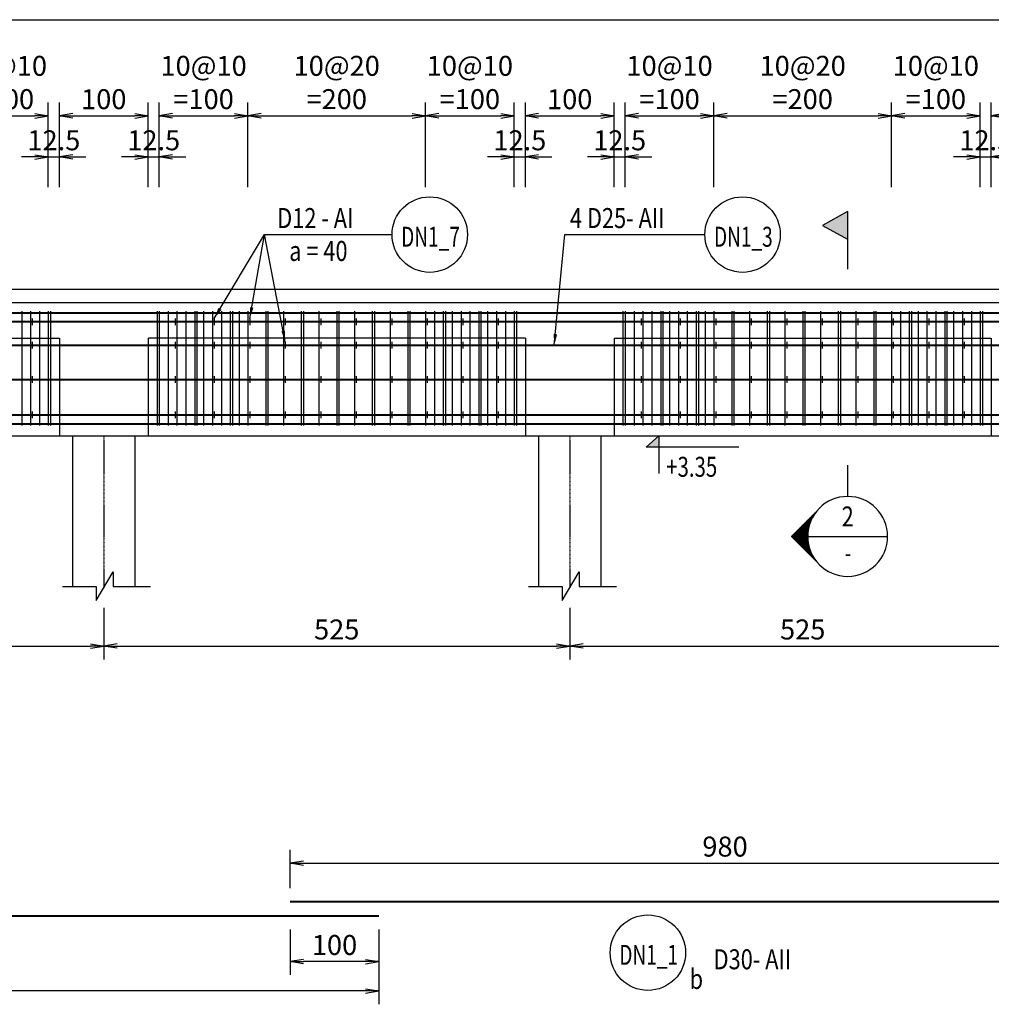
# Model space of a CAD drawing. Extents: x 508556 to 652408, y 287480 to 372318.
# Drawn here: x 544054 to 555001, y 360894 to 371982 of the extents above; entities that cross this region are included whole.
import ezdxf
from ezdxf.enums import TextEntityAlignment as Align

# ---------------------------------------------------------------- set-up
doc = ezdxf.new("R2010")
doc.units = 0
doc.header["$LTSCALE"] = 2
doc.header["$MEASUREMENT"] = 0
doc.header["$PDMODE"] = 3
doc.header["$PDSIZE"] = 10
doc.linetypes.add('CENTER', pattern=[2, 1.25, -0.25, 0.25, -0.25])
doc.linetypes.add('HIDDEN', pattern=[0.375, 0.25, -0.125])
doc.layers.get('0').update_dxf_attribs({"linetype": 'CONTINUOUS'})
doc.layers.get('DEFPOINTS').update_dxf_attribs({"linetype": 'CONTINUOUS'})
for name, color, linetype in [('Baothep', 1, 'CONTINUOUS'), ('Big_Text_Note', 3, 'CONTINUOUS'), ('kthuoc1', 8, 'CONTINUOUS'), ('Pile', 7, 'CONTINUOUS'), ('TEXT', 3, 'CONTINUOUS'), ('TEXT-ENG', 4, 'CONTINUOUS'), ('Thepdai', 6, 'CONTINUOUS'), ('Truc', 1, 'CENTER')]:
    doc.layers.add(name, color=color, linetype=linetype)
doc.layers.add('thep', color=2, linetype='CONTINUOUS', lineweight=40)
doc.styles.add('ROMANS', font='romans.shx', dxfattribs={"width": 0.8, "bigfont": 'bogounicode.shx'})
doc.styles.add('TXT5', font='vn_vni.shx', dxfattribs={"width": 0.8})
doc.styles.add('VNROMANS', font='vn_vni.shx', dxfattribs={"width": 0.8})
doc.dimstyles.new('Dim', dxfattribs={"dimscale": 0, "dimtxt": 1.7, "dimasz": 1, "dimexe": 1, "dimexo": 0, "dimgap": 0.7, "dimtad": 1, "dimzin": 12, "dimdsep": 46, "dimtxsty": 'ROMANS', "dimcen": 0.15, "dimdle": 0.1, "dimclrd": 256, "dimclre": 256, "dimclrt": 4, "dimaunit": 1, "dimazin": 3, "dimtfac": 1, "dimtix": 1, "dimtmove": 1, "dimatfit": 3, "dimfxl": 1, "dimtolj": 1, "dimtzin": 0, "dimlwd": -1, "dimarcsym": 0})

# ---------------------------------------------------------------- blocks, each defined once
blk = doc.blocks.new('_Open')
at = {"color": 0, "linetype": 'ByBlock', "lineweight": -2}
for p, q in [((-1, 0.167), (0, 0)), ((-1, -0.167), (0, 0)), ((0, 0), (-1, 0))]:
    blk.add_line(p, q, dxfattribs=at)
blk = doc.blocks.new('*D95')
at = {"layer": 'DEFPOINTS', "color": 0}
for p in [(238114, 237407), (198114, 235522), (238114, 235522)]:
    blk.add_point(p, dxfattribs=at)
at = {"layer": 'kthuoc1', "lineweight": -2}
for p, q in [((198114, 235522), (198114, 237557)), ((238114, 235522), (238114, 237557))]:
    blk.add_line(p, q, dxfattribs=at)
at = {"layer": 'kthuoc1'}
blk.add_line((198264, 237407), (237964, 237407), dxfattribs=at)
at = {"layer": 'kthuoc1', "xscale": 150, "yscale": 150, "zscale": 150, "rotation": 180}
blk.add_blockref('_Open', (198114, 237407), dxfattribs=at)
at = {"layer": 'kthuoc1', "xscale": 150, "yscale": 150, "zscale": 150}
blk.add_blockref('_Open', (238114, 237407), dxfattribs=at)
at = {"layer": 'kthuoc1', "color": 7, "insert": (218364, 237595), "char_height": 225, "attachment_point": 5, "style": 'ROMANS'}
blk.add_mtext('\\A1;4000', dxfattribs=at)
blk = doc.blocks.new('*D116')
at = {"layer": 'DEFPOINTS', "color": 0}
for p in [(218214, 227312), (229214, 227312), (218214, 226469)]:
    blk.add_point(p, dxfattribs=at)
at = {"layer": 'kthuoc1', "lineweight": -2}
for p, q in [((218214, 227162), (218214, 226319)), ((229214, 227162), (229214, 226319))]:
    blk.add_line(p, q, dxfattribs=at)
at = {"layer": 'kthuoc1'}
blk.add_line((229064, 226469), (218364, 226469), dxfattribs=at)
at = {"layer": 'kthuoc1', "xscale": 150, "yscale": 150, "zscale": 150, "rotation": 180}
blk.add_blockref('_Open', (218214, 226469), dxfattribs=at)
at = {"layer": 'kthuoc1', "xscale": 150, "yscale": 150, "zscale": 150}
blk.add_blockref('_Open', (229214, 226469), dxfattribs=at)
at = {"layer": 'kthuoc1', "color": 7, "insert": (223714, 226656), "char_height": 225, "attachment_point": 5, "style": 'ROMANS'}
blk.add_mtext('\\A1;1100', dxfattribs=at)
blk = doc.blocks.new('*D118')
at = {"layer": 'DEFPOINTS', "color": 0}
for p in [(228214, 227312), (229214, 227312), (228214, 226800)]:
    blk.add_point(p, dxfattribs=at)
at = {"layer": 'kthuoc1', "lineweight": -2}
for p, q in [((228214, 227162), (228214, 226650)), ((229214, 227162), (229214, 226650))]:
    blk.add_line(p, q, dxfattribs=at)
at = {"layer": 'kthuoc1'}
blk.add_line((229064, 226800), (228364, 226800), dxfattribs=at)
at = {"layer": 'kthuoc1', "xscale": 150, "yscale": 150, "zscale": 150, "rotation": 180}
blk.add_blockref('_Open', (228214, 226800), dxfattribs=at)
at = {"layer": 'kthuoc1', "xscale": 150, "yscale": 150, "zscale": 150}
blk.add_blockref('_Open', (229214, 226800), dxfattribs=at)
at = {"layer": 'kthuoc1', "color": 7, "insert": (228714, 226987), "char_height": 225, "attachment_point": 5, "style": 'ROMANS'}
blk.add_mtext('\\A1;100', dxfattribs=at)
blk = doc.blocks.new('*D119')
at = {"layer": 'DEFPOINTS', "color": 0}
for p in [(238014, 227907), (228214, 227477), (238014, 227477)]:
    blk.add_point(p, dxfattribs=at)
at = {"layer": 'kthuoc1', "lineweight": -2}
for p, q in [((228214, 227627), (228214, 228057)), ((238014, 227627), (238014, 228057))]:
    blk.add_line(p, q, dxfattribs=at)
at = {"layer": 'kthuoc1'}
blk.add_line((228364, 227907), (237864, 227907), dxfattribs=at)
at = {"layer": 'kthuoc1', "xscale": 150, "yscale": 150, "zscale": 150, "rotation": 180}
blk.add_blockref('_Open', (228214, 227907), dxfattribs=at)
at = {"layer": 'kthuoc1', "xscale": 150, "yscale": 150, "zscale": 150}
blk.add_blockref('_Open', (238014, 227907), dxfattribs=at)
at = {"layer": 'kthuoc1', "color": 7, "insert": (233114, 228095), "char_height": 225, "attachment_point": 5, "style": 'ROMANS'}
blk.add_mtext('\\A1;980', dxfattribs=at)
blk = doc.blocks.new('*D146')
at = {"layer": 'DEFPOINTS', "color": 0}
for p in [(220864, 231010), (226114, 231010), (226114, 230353)]:
    blk.add_point(p, dxfattribs=at)
at = {"layer": 'kthuoc1', "lineweight": -2}
for p, q in [((220864, 230785), (220864, 230203)), ((226114, 230785), (226114, 230203))]:
    blk.add_line(p, q, dxfattribs=at)
at = {"layer": 'kthuoc1'}
blk.add_line((221014, 230353), (225964, 230353), dxfattribs=at)
at = {"layer": 'kthuoc1', "xscale": 150, "yscale": 150, "zscale": 150, "rotation": 180}
blk.add_blockref('_Open', (220864, 230353), dxfattribs=at)
at = {"layer": 'kthuoc1', "xscale": 150, "yscale": 150, "zscale": 150}
blk.add_blockref('_Open', (226114, 230353), dxfattribs=at)
at = {"layer": 'kthuoc1', "color": 7, "insert": (223489, 230540), "char_height": 225, "attachment_point": 5, "style": 'ROMANS'}
blk.add_mtext('\\A1;525', dxfattribs=at)
blk = doc.blocks.new('*D147')
at = {"layer": 'DEFPOINTS', "color": 0}
for p in [(226114, 231010), (231364, 231010), (231364, 230353)]:
    blk.add_point(p, dxfattribs=at)
at = {"layer": 'kthuoc1', "lineweight": -2}
for p, q in [((226114, 230785), (226114, 230203)), ((231364, 230785), (231364, 230203))]:
    blk.add_line(p, q, dxfattribs=at)
at = {"layer": 'kthuoc1'}
blk.add_line((226264, 230353), (231214, 230353), dxfattribs=at)
at = {"layer": 'kthuoc1', "xscale": 150, "yscale": 150, "zscale": 150, "rotation": 180}
blk.add_blockref('_Open', (226114, 230353), dxfattribs=at)
at = {"layer": 'kthuoc1', "xscale": 150, "yscale": 150, "zscale": 150}
blk.add_blockref('_Open', (231364, 230353), dxfattribs=at)
at = {"layer": 'kthuoc1', "color": 7, "insert": (228739, 230540), "char_height": 225, "attachment_point": 5, "style": 'ROMANS'}
blk.add_mtext('\\A1;525', dxfattribs=at)
blk = doc.blocks.new('*D148')
at = {"layer": 'DEFPOINTS', "color": 0}
for p in [(231364, 231010), (236614, 231010), (236614, 230353)]:
    blk.add_point(p, dxfattribs=at)
at = {"layer": 'kthuoc1', "lineweight": -2}
for p, q in [((231364, 230785), (231364, 230203)), ((236614, 230785), (236614, 230203))]:
    blk.add_line(p, q, dxfattribs=at)
at = {"layer": 'kthuoc1'}
blk.add_line((231514, 230353), (236464, 230353), dxfattribs=at)
at = {"layer": 'kthuoc1', "xscale": 150, "yscale": 150, "zscale": 150, "rotation": 180}
blk.add_blockref('_Open', (231364, 230353), dxfattribs=at)
at = {"layer": 'kthuoc1', "xscale": 150, "yscale": 150, "zscale": 150}
blk.add_blockref('_Open', (236614, 230353), dxfattribs=at)
at = {"layer": 'kthuoc1', "color": 7, "insert": (233989, 230540), "char_height": 225, "attachment_point": 5, "style": 'ROMANS'}
blk.add_mtext('\\A1;525', dxfattribs=at)
blk = doc.blocks.new('*D175')
at = {"layer": 'DEFPOINTS', "color": 0}
for p in [(225489, 236325), (224489, 235522), (225489, 235522)]:
    blk.add_point(p, dxfattribs=at)
at = {"layer": 'kthuoc1', "lineweight": -2}
for p, q in [((224489, 235522), (224489, 236475)), ((225489, 235522), (225489, 236475))]:
    blk.add_line(p, q, dxfattribs=at)
at = {"layer": 'kthuoc1'}
blk.add_line((224639, 236325), (225339, 236325), dxfattribs=at)
at = {"layer": 'kthuoc1', "xscale": 150, "yscale": 150, "zscale": 150, "rotation": 180}
blk.add_blockref('_Open', (224489, 236325), dxfattribs=at)
at = {"layer": 'kthuoc1', "xscale": 150, "yscale": 150, "zscale": 150}
blk.add_blockref('_Open', (225489, 236325), dxfattribs=at)
at = {"layer": 'kthuoc1', "color": 7, "insert": (224989, 236700), "char_height": 225, "attachment_point": 5, "style": 'ROMANS'}
blk.add_mtext('\\A1;10@10\\P=100', dxfattribs=at)
blk = doc.blocks.new('*D176')
at = {"layer": 'DEFPOINTS', "color": 0}
for p in [(225614, 235861), (225489, 235522), (225614, 235522)]:
    blk.add_point(p, dxfattribs=at)
at = {"layer": 'kthuoc1', "lineweight": -2}
for p, q in [((225489, 235522), (225489, 236011)), ((225614, 235522), (225614, 236011))]:
    blk.add_line(p, q, dxfattribs=at)
at = {"layer": 'kthuoc1'}
for p, q in [((225339, 235861), (225189, 235861)), ((225489, 235861), (225614, 235861)), ((225764, 235861), (225914, 235861))]:
    blk.add_line(p, q, dxfattribs=at)
at = {"layer": 'kthuoc1', "xscale": 150, "yscale": 150, "zscale": 150}
blk.add_blockref('_Open', (225489, 235861), dxfattribs=at)
at = {"layer": 'kthuoc1', "xscale": 150, "yscale": 150, "zscale": 150, "rotation": 180}
blk.add_blockref('_Open', (225614, 235861), dxfattribs=at)
at = {"layer": 'kthuoc1', "color": 7, "insert": (225552, 236049), "char_height": 225, "attachment_point": 5, "style": 'ROMANS'}
blk.add_mtext('\\A1;12.5', dxfattribs=at)
blk = doc.blocks.new('*D177')
at = {"layer": 'DEFPOINTS', "color": 0}
for p in [(226739, 235861), (226614, 235522), (226739, 235522)]:
    blk.add_point(p, dxfattribs=at)
at = {"layer": 'kthuoc1', "lineweight": -2}
for p, q in [((226614, 235522), (226614, 236011)), ((226739, 235522), (226739, 236011))]:
    blk.add_line(p, q, dxfattribs=at)
at = {"layer": 'kthuoc1'}
for p, q in [((226464, 235861), (226314, 235861)), ((226614, 235861), (226739, 235861)), ((226889, 235861), (227039, 235861))]:
    blk.add_line(p, q, dxfattribs=at)
at = {"layer": 'kthuoc1', "xscale": 150, "yscale": 150, "zscale": 150}
blk.add_blockref('_Open', (226614, 235861), dxfattribs=at)
at = {"layer": 'kthuoc1', "xscale": 150, "yscale": 150, "zscale": 150, "rotation": 180}
blk.add_blockref('_Open', (226739, 235861), dxfattribs=at)
at = {"layer": 'kthuoc1', "color": 7, "insert": (226677, 236049), "char_height": 225, "attachment_point": 5, "style": 'ROMANS'}
blk.add_mtext('\\A1;12.5', dxfattribs=at)
blk = doc.blocks.new('*D178')
at = {"layer": 'DEFPOINTS', "color": 0}
for p in [(227739, 236325), (226739, 235522), (227739, 235522)]:
    blk.add_point(p, dxfattribs=at)
at = {"layer": 'kthuoc1', "lineweight": -2}
for p, q in [((226739, 235522), (226739, 236475)), ((227739, 235522), (227739, 236475))]:
    blk.add_line(p, q, dxfattribs=at)
at = {"layer": 'kthuoc1'}
blk.add_line((226889, 236325), (227589, 236325), dxfattribs=at)
at = {"layer": 'kthuoc1', "xscale": 150, "yscale": 150, "zscale": 150, "rotation": 180}
blk.add_blockref('_Open', (226739, 236325), dxfattribs=at)
at = {"layer": 'kthuoc1', "xscale": 150, "yscale": 150, "zscale": 150}
blk.add_blockref('_Open', (227739, 236325), dxfattribs=at)
at = {"layer": 'kthuoc1', "color": 7, "insert": (227239, 236700), "char_height": 225, "attachment_point": 5, "style": 'ROMANS'}
blk.add_mtext('\\A1;10@10\\P=100', dxfattribs=at)
blk = doc.blocks.new('*D179')
at = {"layer": 'DEFPOINTS', "color": 0}
for p in [(229739, 236325), (227739, 235522), (229739, 235522)]:
    blk.add_point(p, dxfattribs=at)
at = {"layer": 'kthuoc1', "lineweight": -2}
for p, q in [((227739, 235522), (227739, 236475)), ((229739, 235522), (229739, 236475))]:
    blk.add_line(p, q, dxfattribs=at)
at = {"layer": 'kthuoc1'}
blk.add_line((227889, 236325), (229589, 236325), dxfattribs=at)
at = {"layer": 'kthuoc1', "xscale": 150, "yscale": 150, "zscale": 150, "rotation": 180}
blk.add_blockref('_Open', (227739, 236325), dxfattribs=at)
at = {"layer": 'kthuoc1', "xscale": 150, "yscale": 150, "zscale": 150}
blk.add_blockref('_Open', (229739, 236325), dxfattribs=at)
at = {"layer": 'kthuoc1', "color": 7, "insert": (228739, 236700), "char_height": 225, "attachment_point": 5, "style": 'ROMANS'}
blk.add_mtext('\\A1;10@20\\P=200', dxfattribs=at)
blk = doc.blocks.new('*D180')
at = {"layer": 'DEFPOINTS', "color": 0}
for p in [(230739, 236325), (229739, 235522), (230739, 235522)]:
    blk.add_point(p, dxfattribs=at)
at = {"layer": 'kthuoc1', "lineweight": -2}
for p, q in [((229739, 235522), (229739, 236475)), ((230739, 235522), (230739, 236475))]:
    blk.add_line(p, q, dxfattribs=at)
at = {"layer": 'kthuoc1'}
blk.add_line((229889, 236325), (230589, 236325), dxfattribs=at)
at = {"layer": 'kthuoc1', "xscale": 150, "yscale": 150, "zscale": 150, "rotation": 180}
blk.add_blockref('_Open', (229739, 236325), dxfattribs=at)
at = {"layer": 'kthuoc1', "xscale": 150, "yscale": 150, "zscale": 150}
blk.add_blockref('_Open', (230739, 236325), dxfattribs=at)
at = {"layer": 'kthuoc1', "color": 7, "insert": (230239, 236700), "char_height": 225, "attachment_point": 5, "style": 'ROMANS'}
blk.add_mtext('\\A1;10@10\\P=100', dxfattribs=at)
blk = doc.blocks.new('*D181')
at = {"layer": 'DEFPOINTS', "color": 0}
for p in [(230864, 235861), (230739, 235522), (230864, 235522)]:
    blk.add_point(p, dxfattribs=at)
at = {"layer": 'kthuoc1', "lineweight": -2}
for p, q in [((230739, 235522), (230739, 236011)), ((230864, 235522), (230864, 236011))]:
    blk.add_line(p, q, dxfattribs=at)
at = {"layer": 'kthuoc1'}
for p, q in [((230589, 235861), (230439, 235861)), ((230739, 235861), (230864, 235861)), ((231014, 235861), (231164, 235861))]:
    blk.add_line(p, q, dxfattribs=at)
at = {"layer": 'kthuoc1', "xscale": 150, "yscale": 150, "zscale": 150}
blk.add_blockref('_Open', (230739, 235861), dxfattribs=at)
at = {"layer": 'kthuoc1', "xscale": 150, "yscale": 150, "zscale": 150, "rotation": 180}
blk.add_blockref('_Open', (230864, 235861), dxfattribs=at)
at = {"layer": 'kthuoc1', "color": 7, "insert": (230802, 236049), "char_height": 225, "attachment_point": 5, "style": 'ROMANS'}
blk.add_mtext('\\A1;12.5', dxfattribs=at)
blk = doc.blocks.new('*D182')
at = {"layer": 'DEFPOINTS', "color": 0}
for p in [(226614, 236325), (225614, 235522), (226614, 235522)]:
    blk.add_point(p, dxfattribs=at)
at = {"layer": 'kthuoc1', "lineweight": -2}
for p, q in [((225614, 235522), (225614, 236475)), ((226614, 235522), (226614, 236475))]:
    blk.add_line(p, q, dxfattribs=at)
at = {"layer": 'kthuoc1'}
blk.add_line((225764, 236325), (226464, 236325), dxfattribs=at)
at = {"layer": 'kthuoc1', "xscale": 150, "yscale": 150, "zscale": 150, "rotation": 180}
blk.add_blockref('_Open', (225614, 236325), dxfattribs=at)
at = {"layer": 'kthuoc1', "xscale": 150, "yscale": 150, "zscale": 150}
blk.add_blockref('_Open', (226614, 236325), dxfattribs=at)
at = {"layer": 'kthuoc1', "color": 7, "insert": (226114, 236512), "char_height": 225, "attachment_point": 5, "style": 'ROMANS'}
blk.add_mtext('\\A1;100', dxfattribs=at)
blk = doc.blocks.new('*D183')
at = {"layer": 'DEFPOINTS', "color": 0}
for p in [(231989, 235861), (231864, 235522), (231989, 235522)]:
    blk.add_point(p, dxfattribs=at)
at = {"layer": 'kthuoc1', "lineweight": -2}
for p, q in [((231864, 235522), (231864, 236011)), ((231989, 235522), (231989, 236011))]:
    blk.add_line(p, q, dxfattribs=at)
at = {"layer": 'kthuoc1'}
for p, q in [((231714, 235861), (231564, 235861)), ((231864, 235861), (231989, 235861)), ((232139, 235861), (232289, 235861))]:
    blk.add_line(p, q, dxfattribs=at)
at = {"layer": 'kthuoc1', "xscale": 150, "yscale": 150, "zscale": 150}
blk.add_blockref('_Open', (231864, 235861), dxfattribs=at)
at = {"layer": 'kthuoc1', "xscale": 150, "yscale": 150, "zscale": 150, "rotation": 180}
blk.add_blockref('_Open', (231989, 235861), dxfattribs=at)
at = {"layer": 'kthuoc1', "color": 7, "insert": (231927, 236049), "char_height": 225, "attachment_point": 5, "style": 'ROMANS'}
blk.add_mtext('\\A1;12.5', dxfattribs=at)
blk = doc.blocks.new('*D184')
at = {"layer": 'DEFPOINTS', "color": 0}
for p in [(236114, 235861), (235989, 235522), (236114, 235522)]:
    blk.add_point(p, dxfattribs=at)
at = {"layer": 'kthuoc1', "lineweight": -2}
for p, q in [((235989, 235522), (235989, 236011)), ((236114, 235522), (236114, 236011))]:
    blk.add_line(p, q, dxfattribs=at)
at = {"layer": 'kthuoc1'}
for p, q in [((235839, 235861), (235689, 235861)), ((235989, 235861), (236114, 235861)), ((236264, 235861), (236414, 235861))]:
    blk.add_line(p, q, dxfattribs=at)
at = {"layer": 'kthuoc1', "xscale": 150, "yscale": 150, "zscale": 150}
blk.add_blockref('_Open', (235989, 235861), dxfattribs=at)
at = {"layer": 'kthuoc1', "xscale": 150, "yscale": 150, "zscale": 150, "rotation": 180}
blk.add_blockref('_Open', (236114, 235861), dxfattribs=at)
at = {"layer": 'kthuoc1', "color": 7, "insert": (236052, 236049), "char_height": 225, "attachment_point": 5, "style": 'ROMANS'}
blk.add_mtext('\\A1;12.5', dxfattribs=at)
blk = doc.blocks.new('*D185')
at = {"layer": 'DEFPOINTS', "color": 0}
for p in [(231864, 236325), (230864, 235522), (231864, 235522)]:
    blk.add_point(p, dxfattribs=at)
at = {"layer": 'kthuoc1', "lineweight": -2}
for p, q in [((230864, 235522), (230864, 236475)), ((231864, 235522), (231864, 236475))]:
    blk.add_line(p, q, dxfattribs=at)
at = {"layer": 'kthuoc1'}
blk.add_line((231014, 236325), (231714, 236325), dxfattribs=at)
at = {"layer": 'kthuoc1', "xscale": 150, "yscale": 150, "zscale": 150, "rotation": 180}
blk.add_blockref('_Open', (230864, 236325), dxfattribs=at)
at = {"layer": 'kthuoc1', "xscale": 150, "yscale": 150, "zscale": 150}
blk.add_blockref('_Open', (231864, 236325), dxfattribs=at)
at = {"layer": 'kthuoc1', "color": 7, "insert": (231364, 236512), "char_height": 225, "attachment_point": 5, "style": 'ROMANS'}
blk.add_mtext('\\A1;100', dxfattribs=at)
blk = doc.blocks.new('*D188')
at = {"layer": 'DEFPOINTS', "color": 0}
for p in [(237114, 236325), (236114, 235522), (237114, 235522)]:
    blk.add_point(p, dxfattribs=at)
at = {"layer": 'kthuoc1', "lineweight": -2}
for p, q in [((236114, 235522), (236114, 236475)), ((237114, 235522), (237114, 236475))]:
    blk.add_line(p, q, dxfattribs=at)
at = {"layer": 'kthuoc1'}
blk.add_line((236264, 236325), (236964, 236325), dxfattribs=at)
at = {"layer": 'kthuoc1', "xscale": 150, "yscale": 150, "zscale": 150, "rotation": 180}
blk.add_blockref('_Open', (236114, 236325), dxfattribs=at)
at = {"layer": 'kthuoc1', "xscale": 150, "yscale": 150, "zscale": 150}
blk.add_blockref('_Open', (237114, 236325), dxfattribs=at)
at = {"layer": 'kthuoc1', "color": 7, "insert": (236614, 236512), "char_height": 225, "attachment_point": 5, "style": 'ROMANS'}
blk.add_mtext('\\A1;100', dxfattribs=at)
blk = doc.blocks.new('*D206')
at = {"layer": 'DEFPOINTS', "color": 0}
for p in [(232989, 236325), (231989, 235522), (232989, 235522)]:
    blk.add_point(p, dxfattribs=at)
at = {"layer": 'kthuoc1', "lineweight": -2}
for p, q in [((231989, 235522), (231989, 236475)), ((232989, 235522), (232989, 236475))]:
    blk.add_line(p, q, dxfattribs=at)
at = {"layer": 'kthuoc1'}
blk.add_line((232139, 236325), (232839, 236325), dxfattribs=at)
at = {"layer": 'kthuoc1', "xscale": 150, "yscale": 150, "zscale": 150, "rotation": 180}
blk.add_blockref('_Open', (231989, 236325), dxfattribs=at)
at = {"layer": 'kthuoc1', "xscale": 150, "yscale": 150, "zscale": 150}
blk.add_blockref('_Open', (232989, 236325), dxfattribs=at)
at = {"layer": 'kthuoc1', "color": 7, "insert": (232489, 236700), "char_height": 225, "attachment_point": 5, "style": 'ROMANS'}
blk.add_mtext('\\A1;10@10\\P=100', dxfattribs=at)
blk = doc.blocks.new('*D207')
at = {"layer": 'DEFPOINTS', "color": 0}
for p in [(234989, 236325), (232989, 235522), (234989, 235522)]:
    blk.add_point(p, dxfattribs=at)
at = {"layer": 'kthuoc1', "lineweight": -2}
for p, q in [((232989, 235522), (232989, 236475)), ((234989, 235522), (234989, 236475))]:
    blk.add_line(p, q, dxfattribs=at)
at = {"layer": 'kthuoc1'}
blk.add_line((233139, 236325), (234839, 236325), dxfattribs=at)
at = {"layer": 'kthuoc1', "xscale": 150, "yscale": 150, "zscale": 150, "rotation": 180}
blk.add_blockref('_Open', (232989, 236325), dxfattribs=at)
at = {"layer": 'kthuoc1', "xscale": 150, "yscale": 150, "zscale": 150}
blk.add_blockref('_Open', (234989, 236325), dxfattribs=at)
at = {"layer": 'kthuoc1', "color": 7, "insert": (233989, 236700), "char_height": 225, "attachment_point": 5, "style": 'ROMANS'}
blk.add_mtext('\\A1;10@20\\P=200', dxfattribs=at)
blk = doc.blocks.new('*D208')
at = {"layer": 'DEFPOINTS', "color": 0}
for p in [(235989, 236325), (234989, 235522), (235989, 235522)]:
    blk.add_point(p, dxfattribs=at)
at = {"layer": 'kthuoc1', "lineweight": -2}
for p, q in [((234989, 235522), (234989, 236475)), ((235989, 235522), (235989, 236475))]:
    blk.add_line(p, q, dxfattribs=at)
at = {"layer": 'kthuoc1'}
blk.add_line((235139, 236325), (235839, 236325), dxfattribs=at)
at = {"layer": 'kthuoc1', "xscale": 150, "yscale": 150, "zscale": 150, "rotation": 180}
blk.add_blockref('_Open', (234989, 236325), dxfattribs=at)
at = {"layer": 'kthuoc1', "xscale": 150, "yscale": 150, "zscale": 150}
blk.add_blockref('_Open', (235989, 236325), dxfattribs=at)
at = {"layer": 'kthuoc1', "color": 7, "insert": (235489, 236700), "char_height": 225, "attachment_point": 5, "style": 'ROMANS'}
blk.add_mtext('\\A1;10@10\\P=100', dxfattribs=at)
blk = doc.blocks.new('SECTION_04')
for p, q in [((8.44, 0), (4.67, 3.77)), ((4.69, 3.74), (4.69, 3.75)), ((4.77, 3.63), (4.77, 3.66)), ((4.86, 3.52), (4.86, 3.58)), ((4.94, 3.4), (4.94, 3.5)), ((5.02, 3.28), (5.02, 3.41)), ((5.11, 3.15), (5.11, 3.33)), ((5.19, 3.01), (5.19, 3.25)), ((5.27, 2.86), (5.27, 3.16)), ((5.36, 2.7), (5.36, 3.08)), ((5.44, 2.53), (5.44, 3)), ((5.52, 2.34), (5.52, 2.91)), ((5.61, 2.13), (5.61, 2.83)), ((5.69, 1.9), (5.69, 2.75)), ((5.77, 1.63), (5.77, 2.66)), ((5.86, 1.3), (5.86, 2.58)), ((5.94, 0.84), (5.94, 2.5)), ((6.02, -2.41), (6.02, 2.41)), ((6.11, -2.33), (6.11, 2.33)), ((6.19, -2.25), (6.19, 2.25)), ((6.27, -2.16), (6.27, 2.16)), ((6.36, -2.08), (6.36, 2.08)), ((6.44, -2), (6.44, 2)), ((6.52, -1.91), (6.52, 1.91)), ((6.61, -1.83), (6.61, 1.83)), ((6.69, -1.75), (6.69, 1.75)), ((6.77, -1.66), (6.77, 1.66)), ((6.86, -1.58), (6.86, 1.58)), ((6.94, -1.5), (6.94, 1.5)), ((8.44, 0), (4.67, -3.77)), ((7.02, -1.41), (7.02, 1.41)), ((7.11, -1.33), (7.11, 1.33)), ((7.19, -1.25), (7.19, 1.25)), ((7.27, -1.16), (7.27, 1.16)), ((7.36, -1.08), (7.36, 1.08)), ((7.44, -1), (7.44, 1)), ((7.52, -0.91), (7.52, 0.91)), ((7.61, -0.83), (7.61, 0.83)), ((7.69, -0.75), (7.69, 0.75)), ((7.77, -0.66), (7.77, 0.66)), ((7.86, -0.58), (7.86, 0.58)), ((7.94, -0.5), (7.94, 0.5)), ((8.02, -0.41), (8.02, 0.41)), ((8.11, -0.33), (8.11, 0.33)), ((8.19, -0.25), (8.19, 0.25)), ((8.27, -0.16), (8.27, 0.16)), ((8.36, -0.08), (8.36, 0.08)), ((6, 0), (-6, 0)), ((5.86, -2.58), (5.86, -1.3)), ((5.94, -2.5), (5.94, -0.84)), ((5.27, -3.16), (5.27, -2.86)), ((5.36, -3.08), (5.36, -2.7)), ((5.44, -3), (5.44, -2.53)), ((5.52, -2.91), (5.52, -2.34)), ((5.61, -2.83), (5.61, -2.13)), ((5.69, -2.75), (5.69, -1.9)), ((5.77, -2.66), (5.77, -1.63)), ((4.69, -3.75), (4.69, -3.74)), ((4.77, -3.66), (4.77, -3.63)), ((4.86, -3.58), (4.86, -3.52)), ((4.94, -3.5), (4.94, -3.4)), ((5.02, -3.41), (5.02, -3.28)), ((5.11, -3.33), (5.11, -3.15)), ((5.19, -3.25), (5.19, -3.01))]:
    blk.add_line(p, q)
blk.add_circle((0, 0), 6)
at = {"layer": 'Big_Text_Note', "color": 6, "style": 'TXT5', "width": 0.8}
blk.add_attdef('A', text='', height=4, dxfattribs=at).set_placement((0, 3), align=Align.MIDDLE_CENTER)
at = {"layer": 'Big_Text_Note', "color": 3, "style": 'ROMANS', "width": 0.8}
blk.add_attdef('-', text='', height=2.08, dxfattribs=at).set_placement((0, -2.5), align=Align.MIDDLE_CENTER)
blk = doc.blocks.new('*U11', base_point=(-318887.059, -134575.275))
for p, q in [((234494.027, 235248.654), (234212.7, 235089.878)), ((234494.027, 235248.654), (234494.027, 234923.894)), ((234212.7, 235089.878), (234494.027, 234935.147)), ((234494.027, 234923.894), (234494.027, 234599.135)), ((234493.365, 232392.266), (234493.365, 232037.609))]:
    blk.add_line(p, q)
blk.add_solid([(234212.7, 235089.878), (234494.027, 235248.654), (234494.027, 234935.147)])
at = {"layer": 'Baothep'}
for p, q in [((221052.836, 234371.818), (238114.22, 234371.818)), ((198264.22, 234221.818), (238214.22, 234221.818)), ((221864.22, 232721.818), (238114.22, 232721.818))]:
    blk.add_line(p, q, dxfattribs=at)
at = {"layer": 'Baothep', "color": 9, "linetype": 'HIDDEN', "ltscale": 2}
for p, q in [((221464.22, 233821.818), (225614.22, 233821.818)), ((225614.22, 233821.818), (225614.22, 232721.818)), ((226614.22, 233821.818), (226614.22, 232721.818)), ((230864.22, 233821.818), (226614.22, 233821.818)), ((230864.22, 233821.818), (230864.22, 232721.818)), ((231864.22, 233821.818), (236114.22, 233821.818)), ((231864.22, 233821.818), (231864.22, 232721.818)), ((236114.22, 233821.818), (236114.22, 232721.818))]:
    blk.add_line(p, q, dxfattribs=at)
at = {"layer": 'Pile', "color": 0}
for points in [[(225764.22, 231022.753), (225764.22, 232721.818)], [(226464.22, 232721.818), (226464.22, 231022.753)], [(231014.22, 231022.753), (231014.22, 232721.818)], [(231714.22, 232721.818), (231714.22, 231022.753)]]:
    blk.add_lwpolyline(points, dxfattribs=at)
at = {"layer": 'Pile', "color": 8}
for points in [[(225648.438, 231022.753), (226027.626, 231022.753), (226027.626, 230866.514), (226221.572, 231188.153), (226221.572, 231022.753), (226641.174, 231022.753)], [(230898.438, 231022.753), (231277.626, 231022.753), (231277.626, 230866.514), (231471.572, 231188.153), (231471.572, 231022.753), (231891.174, 231022.753)]]:
    blk.add_lwpolyline(points, dxfattribs=at)
at = {"layer": 'TEXT', "color": 7}
for p, q in [((232194.04, 232721.818), (233258.601, 232721.818)), ((232225.54, 232592.218), (232366.84, 232721.818)), ((232366.84, 232721.818), (232366.84, 232298.369)), ((233268.524, 232592.218), (232225.54, 232592.218))]:
    blk.add_line(p, q, dxfattribs=at)
blk.add_solid([(232366.84, 232721.818), (232225.54, 232592.218), (232366.84, 232592.218)], dxfattribs=at)
at = {"layer": 'TEXT-ENG', "color": 7}
for centre in [(229787.127, 234986.982), (233311.705, 234986.982), (232244.94, 226900.169)]:
    blk.add_circle(centre, 425, dxfattribs=at)
at = {"layer": 'thep'}
for p, q in [((198314.22, 234106.818), (238114.22, 234106.818)), ((198314.22, 234006.818), (238114.22, 234006.818)), ((198314.22, 233741.818), (238114.22, 233741.818)), ((198314.22, 233356.818), (238114.22, 233356.818)), ((198314.22, 232956.818), (238114.22, 232956.818)), ((198314.22, 232856.818), (238114.22, 232856.818))]:
    blk.add_line(p, q, dxfattribs=at)
for points in [[(228214.22, 227476.553), (238014.22, 227476.553)], [(229214.22, 227312.384), (218214.22, 227312.384)]]:
    blk.add_lwpolyline(points, dxfattribs=at)
at = {"layer": 'Thepdai'}
for p, q in [((225189.22, 234126.093), (225189.22, 232836.093)), ((225289.22, 234126.093), (225289.22, 232836.093)), ((225389.22, 234126.093), (225389.22, 232836.093)), ((225489.22, 234126.093), (225489.22, 232836.093)), ((226739.22, 234126.093), (226739.22, 232836.093)), ((226839.22, 234126.093), (226839.22, 232836.093)), ((226939.22, 234126.093), (226939.22, 232836.093)), ((227039.22, 234126.093), (227039.22, 232836.093)), ((227139.22, 234126.093), (227139.22, 232836.093)), ((227239.22, 234126.093), (227239.22, 232836.093)), ((227339.22, 234126.093), (227339.22, 232836.093)), ((227439.22, 234126.093), (227439.22, 232836.093)), ((227539.22, 234126.093), (227539.22, 232836.093)), ((227639.22, 234126.093), (227639.22, 232836.093)), ((227739.22, 234126.093), (227739.22, 232836.093)), ((227939.22, 234126.093), (227939.22, 232836.093)), ((228139.22, 234126.093), (228139.22, 232836.093)), ((228339.22, 234126.093), (228339.22, 232836.093)), ((228539.22, 234126.093), (228539.22, 232836.093)), ((228739.22, 234126.093), (228739.22, 232836.093)), ((228939.22, 234126.093), (228939.22, 232836.093)), ((229139.22, 234126.093), (229139.22, 232836.093)), ((229339.22, 234126.093), (229339.22, 232836.093)), ((229539.22, 234126.093), (229539.22, 232836.093)), ((229739.22, 234126.093), (229739.22, 232836.093)), ((229839.22, 234126.093), (229839.22, 232836.093)), ((229939.22, 234126.093), (229939.22, 232836.093)), ((230039.22, 234126.093), (230039.22, 232836.093)), ((230139.22, 234126.093), (230139.22, 232836.093)), ((230239.22, 234126.093), (230239.22, 232836.093)), ((230339.22, 234126.093), (230339.22, 232836.093)), ((230439.22, 234126.093), (230439.22, 232836.093)), ((230539.22, 234126.093), (230539.22, 232836.093)), ((230639.22, 234126.093), (230639.22, 232836.093)), ((230739.22, 234126.093), (230739.22, 232836.093)), ((231989.22, 234126.093), (231989.22, 232836.093)), ((232089.22, 234126.093), (232089.22, 232836.093)), ((232189.22, 234126.093), (232189.22, 232836.093)), ((232289.22, 234126.093), (232289.22, 232836.093)), ((232389.22, 234126.093), (232389.22, 232836.093)), ((232489.22, 234126.093), (232489.22, 232836.093)), ((232589.22, 234126.093), (232589.22, 232836.093)), ((232689.22, 234126.093), (232689.22, 232836.093)), ((232789.22, 234126.093), (232789.22, 232836.093)), ((232889.22, 234126.093), (232889.22, 232836.093)), ((232989.22, 234126.093), (232989.22, 232836.093)), ((233189.22, 234126.093), (233189.22, 232836.093)), ((233389.22, 234126.093), (233389.22, 232836.093)), ((233589.22, 234126.093), (233589.22, 232836.093)), ((233789.22, 234126.093), (233789.22, 232836.093)), ((233989.22, 234126.093), (233989.22, 232836.093)), ((234189.22, 234126.093), (234189.22, 232836.093)), ((234389.22, 234126.093), (234389.22, 232836.093)), ((234589.22, 234126.093), (234589.22, 232836.093)), ((234789.22, 234126.093), (234789.22, 232836.093)), ((234989.22, 234126.093), (234989.22, 232836.093)), ((235089.22, 234126.093), (235089.22, 232836.093)), ((235189.22, 234126.093), (235189.22, 232836.093)), ((235289.22, 234126.093), (235289.22, 232836.093)), ((235389.22, 234126.093), (235389.22, 232836.093)), ((235489.22, 234126.093), (235489.22, 232836.093)), ((235589.22, 234126.093), (235589.22, 232836.093)), ((235689.22, 234126.093), (235689.22, 232836.093)), ((235789.22, 234126.093), (235789.22, 232836.093)), ((235889.22, 234126.093), (235889.22, 232836.093)), ((235989.22, 234126.093), (235989.22, 232836.093)), ((225309.22, 234043.593), (225309.22, 233968.593)), ((226919.22, 234043.593), (226919.22, 233968.593)), ((227359.22, 234043.593), (227359.22, 233968.593)), ((227759.22, 234043.593), (227759.22, 233968.593)), ((228159.22, 234043.593), (228159.22, 233968.593)), ((228559.22, 234043.593), (228559.22, 233968.593)), ((228959.22, 234043.593), (228959.22, 233968.593)), ((229359.22, 234043.593), (229359.22, 233968.593)), ((229759.22, 234043.593), (229759.22, 233968.593)), ((230159.22, 234043.593), (230159.22, 233968.593)), ((230559.22, 234043.593), (230559.22, 233968.593)), ((232169.22, 234043.593), (232169.22, 233968.593)), ((232609.22, 234043.593), (232609.22, 233968.593)), ((233009.22, 234043.593), (233009.22, 233968.593)), ((233409.22, 234043.593), (233409.22, 233968.593)), ((233809.22, 234043.593), (233809.22, 233968.593)), ((234209.22, 234043.593), (234209.22, 233968.593)), ((234609.22, 234043.593), (234609.22, 233968.593)), ((235009.22, 234043.593), (235009.22, 233968.593)), ((235409.22, 234043.593), (235409.22, 233968.593)), ((235809.22, 234043.593), (235809.22, 233968.593)), ((225309.22, 233778.593), (225309.22, 233703.593)), ((226919.22, 233778.593), (226919.22, 233703.593)), ((227359.22, 233778.593), (227359.22, 233703.593)), ((227759.22, 233778.593), (227759.22, 233703.593)), ((228159.22, 233778.593), (228159.22, 233703.593)), ((228559.22, 233778.593), (228559.22, 233703.593)), ((228959.22, 233778.593), (228959.22, 233703.593)), ((229359.22, 233778.593), (229359.22, 233703.593)), ((229759.22, 233778.593), (229759.22, 233703.593)), ((230159.22, 233778.593), (230159.22, 233703.593)), ((230559.22, 233778.593), (230559.22, 233703.593)), ((232169.22, 233778.593), (232169.22, 233703.593)), ((232609.22, 233778.593), (232609.22, 233703.593)), ((233009.22, 233778.593), (233009.22, 233703.593)), ((233409.22, 233778.593), (233409.22, 233703.593)), ((233809.22, 233778.593), (233809.22, 233703.593)), ((234209.22, 233778.593), (234209.22, 233703.593)), ((234609.22, 233778.593), (234609.22, 233703.593)), ((235009.22, 233778.593), (235009.22, 233703.593)), ((235409.22, 233778.593), (235409.22, 233703.593)), ((235809.22, 233778.593), (235809.22, 233703.593)), ((225309.22, 233393.593), (225309.22, 233318.593)), ((226919.22, 233393.593), (226919.22, 233318.593)), ((227359.22, 233393.593), (227359.22, 233318.593)), ((227759.22, 233393.593), (227759.22, 233318.593)), ((228159.22, 233393.593), (228159.22, 233318.593)), ((228559.22, 233393.593), (228559.22, 233318.593)), ((228959.22, 233393.593), (228959.22, 233318.593)), ((229359.22, 233393.593), (229359.22, 233318.593)), ((229759.22, 233393.593), (229759.22, 233318.593)), ((230159.22, 233393.593), (230159.22, 233318.593)), ((230559.22, 233393.593), (230559.22, 233318.593)), ((232169.22, 233393.593), (232169.22, 233318.593)), ((232609.22, 233393.593), (232609.22, 233318.593)), ((233009.22, 233393.593), (233009.22, 233318.593)), ((233409.22, 233393.593), (233409.22, 233318.593)), ((233809.22, 233393.593), (233809.22, 233318.593)), ((234209.22, 233393.593), (234209.22, 233318.593)), ((234609.22, 233393.593), (234609.22, 233318.593)), ((235009.22, 233393.593), (235009.22, 233318.593)), ((235409.22, 233393.593), (235409.22, 233318.593)), ((235809.22, 233393.593), (235809.22, 233318.593)), ((225309.22, 232993.593), (225309.22, 232918.593)), ((226919.22, 232993.593), (226919.22, 232918.593)), ((227359.22, 232993.593), (227359.22, 232918.593)), ((227759.22, 232993.593), (227759.22, 232918.593)), ((228159.22, 232993.593), (228159.22, 232918.593)), ((228559.22, 232993.593), (228559.22, 232918.593)), ((228959.22, 232993.593), (228959.22, 232918.593)), ((229359.22, 232993.593), (229359.22, 232918.593)), ((229759.22, 232993.593), (229759.22, 232918.593)), ((230159.22, 232993.593), (230159.22, 232918.593)), ((230559.22, 232993.593), (230559.22, 232918.593)), ((232169.22, 232993.593), (232169.22, 232918.593)), ((232609.22, 232993.593), (232609.22, 232918.593)), ((233009.22, 232993.593), (233009.22, 232918.593)), ((233409.22, 232993.593), (233409.22, 232918.593)), ((233809.22, 232993.593), (233809.22, 232918.593)), ((234209.22, 232993.593), (234209.22, 232918.593)), ((234609.22, 232993.593), (234609.22, 232918.593)), ((235009.22, 232993.593), (235009.22, 232918.593)), ((235409.22, 232993.593), (235409.22, 232918.593)), ((235809.22, 232993.593), (235809.22, 232918.593))]:
    blk.add_line(p, q, dxfattribs=at)
at = {"layer": 'Thepdai', "color": 6, "linetype": 'HIDDEN', "ltscale": 2}
for p, q in [((225514.22, 234126.093), (225514.22, 232836.093)), ((226714.22, 234126.093), (226714.22, 232836.093)), ((227164.22, 234126.093), (227164.22, 232836.093)), ((227564.22, 234126.093), (227564.22, 232836.093)), ((227964.22, 234126.093), (227964.22, 232836.093)), ((228364.22, 234126.093), (228364.22, 232836.093)), ((228764.22, 234126.093), (228764.22, 232836.093)), ((229164.22, 234126.093), (229164.22, 232836.093)), ((229564.22, 234126.093), (229564.22, 232836.093)), ((229964.22, 234126.093), (229964.22, 232836.093)), ((230364.22, 234126.093), (230364.22, 232836.093)), ((230764.22, 234126.093), (230764.22, 232836.093)), ((231964.22, 234126.093), (231964.22, 232836.093)), ((232414.22, 234126.093), (232414.22, 232836.093)), ((232814.22, 234126.093), (232814.22, 232836.093)), ((233214.22, 234126.093), (233214.22, 232836.093)), ((233614.22, 234126.093), (233614.22, 232836.093)), ((234014.22, 234126.093), (234014.22, 232836.093)), ((234414.22, 234126.093), (234414.22, 232836.093)), ((234814.22, 234126.093), (234814.22, 232836.093)), ((235214.22, 234126.093), (235214.22, 232836.093)), ((235614.22, 234126.093), (235614.22, 232836.093)), ((236014.22, 234126.093), (236014.22, 232836.093))]:
    blk.add_line(p, q, dxfattribs=at)
at = {"layer": 'Truc', "linetype": 'CENTER', "ltscale": 0.75}
for p, q in [((226114.22, 232721.818), (226114.22, 231010.12)), ((226114.22, 232721.818), (226114.22, 231010.12)), ((231364.22, 232721.818), (231364.22, 231010.12)), ((231364.22, 232721.818), (231364.22, 231010.12))]:
    blk.add_line(p, q, dxfattribs=at)
ref = blk.add_blockref('SECTION_04', (234495.35, 231587.613), dxfattribs=dict(xscale=-75, yscale=75, zscale=75))
ref.add_attrib('-', '-', dxfattribs={"layer": 'Big_Text_Note', "color": 3, "height": 187.5, "style": 'ROMANS', "width": 0.8}).set_placement((234497.998, 231400.113), align=Align.MIDDLE_CENTER)
ref.add_attrib('A', '2', dxfattribs={"layer": 'Big_Text_Note', "color": 6, "height": 225, "style": 'TXT5', "width": 0.8}).set_placement((234495.934, 231812.62), align=Align.MIDDLE_CENTER)
at = {"layer": 'TEXT', "color": 4, "style": 'ROMANS', "width": 0.75}
blk.add_text('+3.35', height=225, dxfattribs=at).set_placement((232451.105, 232259.553))
at = {"layer": 'TEXT-ENG', "style": 'VNROMANS', "width": 0.8}
for s, p in [('D12 - AI', (228068.845, 235060.832)), ('4 D25- AII', (231367.224, 235060.832)), ('a = 40', (228203.673, 234690.427)), ('D30- AII', (232985.443, 226713.317)), ('b', (232714.788, 226491.38))]:
    blk.add_text(s, height=225, dxfattribs=at).set_placement(p)
at = {"layer": 'TEXT-ENG', "style": 'VNROMANS', "width": 0.7}
for s, p in [('DN1_3', (233320.332, 234850.13)), ('DN1_7', (229795.755, 234850.13)), ('DN1_1', (232253.567, 226763.317))]:
    blk.add_text(s, height=225, dxfattribs=at).set_placement(p, align=Align.CENTER)
at = {"layer": 'kthuoc1'}
dim = blk.add_linear_dim(base=(238114.22, 237407.223), p1=(198114.22, 235522.228), p2=(238114.22, 235522.228), dimstyle='Dim', override={"dimscale": 150, "dimtxt": 1.5, "dimgap": 0.5, "dimlfac": 0.1, "dimblk1": 'Open', "dimblk2": 'Open', "dimsah": 1, "dimclrt": 7}, dxfattribs=at)
dim.commit()
dim.dimension.update_dxf_attribs({"geometry": '*D95', "text_midpoint": (218364.22, 237407.223), "dimtype": 160})
for base, p1, p2, text, picture, middle in [((225489.22, 236324.988), (224489.22, 235521.504), (225489.22, 235521.504), '10@10\\P=<>', '*D175', (224989.22, 236699.988)), ((227739.22, 236324.988), (226739.22, 235521.504), (227739.22, 235521.504), '10@10\\P=<>', '*D178', (227239.22, 236699.988)), ((229739.22, 236324.988), (227739.22, 235521.504), (229739.22, 235521.504), '10@20\\P=<>', '*D179', (228739.22, 236699.988)), ((230739.22, 236324.988), (229739.22, 235521.504), (230739.22, 235521.504), '10@10\\P=<>', '*D180', (230239.22, 236699.988)), ((232989.22, 236324.988), (231989.22, 235521.504), (232989.22, 235521.504), '10@10\\P=<>', '*D206', (232489.22, 236699.988)), ((234989.22, 236324.988), (232989.22, 235521.504), (234989.22, 235521.504), '10@20\\P=<>', '*D207', (233989.22, 236699.988)), ((235989.22, 236324.988), (234989.22, 235521.504), (235989.22, 235521.504), '10@10\\P=<>', '*D208', (235489.22, 236699.988))]:
    dim = blk.add_linear_dim(base=base, p1=p1, p2=p2, text=text, dimstyle='Dim', override={"dimscale": 150, "dimtxt": 1.5, "dimgap": 0.5, "dimlfac": 0.1, "dimblk1": 'Open', "dimblk2": 'Open', "dimsah": 1, "dimclrt": 7}, dxfattribs=at)
    dim.commit()
    dim.dimension.update_dxf_attribs({"geometry": picture, "text_midpoint": middle})
for base, p1, p2, override, picture, middle in [((226614.22, 236324.988), (225614.22, 235521.504), (226614.22, 235521.504), {"dimscale": 150, "dimtxt": 1.5, "dimgap": 0.5, "dimlfac": 0.1, "dimblk1": 'Open', "dimblk2": 'Open', "dimsah": 1, "dimclrt": 7}, '*D182', (226114.22, 236512.488)), ((231864.22, 236324.988), (230864.22, 235521.504), (231864.22, 235521.504), {"dimscale": 150, "dimtxt": 1.5, "dimgap": 0.5, "dimlfac": 0.1, "dimblk1": 'Open', "dimblk2": 'Open', "dimsah": 1, "dimclrt": 7}, '*D185', (231364.22, 236512.488)), ((237114.22, 236324.988), (236114.22, 235521.504), (237114.22, 235521.504), {"dimscale": 150, "dimtxt": 1.5, "dimgap": 0.5, "dimlfac": 0.1, "dimblk1": 'Open', "dimblk2": 'Open', "dimsah": 1, "dimclrt": 7}, '*D188', (236614.22, 236512.488)), ((225614.22, 235861.177), (225489.22, 235521.504), (225614.22, 235521.504), {"dimscale": 150, "dimtxt": 1.5, "dimgap": 0.5, "dimlfac": 0.1, "dimblk1": 'Open', "dimblk2": 'Open', "dimsah": 1, "dimclrt": 7}, '*D176', (225551.72, 236048.677)), ((226739.22, 235861.177), (226614.22, 235521.504), (226739.22, 235521.504), {"dimscale": 150, "dimtxt": 1.5, "dimgap": 0.5, "dimlfac": 0.1, "dimblk1": 'Open', "dimblk2": 'Open', "dimsah": 1, "dimclrt": 7}, '*D177', (226676.72, 236048.677)), ((230864.22, 235861.177), (230739.22, 235521.504), (230864.22, 235521.504), {"dimscale": 150, "dimtxt": 1.5, "dimgap": 0.5, "dimlfac": 0.1, "dimblk1": 'Open', "dimblk2": 'Open', "dimsah": 1, "dimclrt": 7}, '*D181', (230801.72, 236048.677)), ((231989.22, 235861.177), (231864.22, 235521.504), (231989.22, 235521.504), {"dimscale": 150, "dimtxt": 1.5, "dimgap": 0.5, "dimlfac": 0.1, "dimblk1": 'Open', "dimblk2": 'Open', "dimsah": 1, "dimclrt": 7}, '*D183', (231926.72, 236048.677)), ((236114.22, 235861.177), (235989.22, 235521.504), (236114.22, 235521.504), {"dimscale": 150, "dimtxt": 1.5, "dimgap": 0.5, "dimlfac": 0.1, "dimblk1": 'Open', "dimblk2": 'Open', "dimsah": 1, "dimclrt": 7}, '*D184', (236051.72, 236048.677)), ((226114.22, 230352.665), (220864.22, 231010.12), (226114.22, 231010.12), {"dimscale": 150, "dimtxt": 1.5, "dimexo": 1.5, "dimgap": 0.5, "dimlfac": 0.1, "dimblk1": 'Open', "dimblk2": 'Open', "dimsah": 1, "dimclrt": 7}, '*D146', (223489.22, 230540.165)), ((231364.22, 230352.665), (226114.22, 231010.12), (231364.22, 231010.12), {"dimscale": 150, "dimtxt": 1.5, "dimexo": 1.5, "dimgap": 0.5, "dimlfac": 0.1, "dimblk1": 'Open', "dimblk2": 'Open', "dimsah": 1, "dimclrt": 7}, '*D147', (228739.22, 230540.165)), ((236614.22, 230352.665), (231364.22, 231010.12), (236614.22, 231010.12), {"dimscale": 150, "dimtxt": 1.5, "dimexo": 1.5, "dimgap": 0.5, "dimlfac": 0.1, "dimblk1": 'Open', "dimblk2": 'Open', "dimsah": 1, "dimclrt": 7}, '*D148', (233989.22, 230540.165)), ((238014.22, 227907.253), (228214.22, 227476.553), (238014.22, 227476.553), {"dimscale": 150, "dimtxt": 1.5, "dimexo": 1, "dimgap": 0.5, "dimlfac": 0.1, "dimblk1": 'Open', "dimblk2": 'Open', "dimsah": 1, "dimclrt": 7}, '*D119', (233114.22, 228094.753)), ((228214.22, 226799.511), (229214.22, 227312.384), (228214.22, 227312.384), {"dimscale": 150, "dimtxt": 1.5, "dimexo": 1, "dimgap": 0.5, "dimlfac": 0.1, "dimblk1": 'Open', "dimblk2": 'Open', "dimsah": 1, "dimclrt": 7}, '*D118', (228714.22, 226987.011))]:
    dim = blk.add_linear_dim(base=base, p1=p1, p2=p2, dimstyle='Dim', override=override, dxfattribs=at)
    dim.commit()
    dim.dimension.update_dxf_attribs({"geometry": picture, "text_midpoint": middle})
dim = blk.add_linear_dim(base=(218214.22, 226468.753), p1=(229214.22, 227312.384), p2=(218214.22, 227312.384), angle=180, dimstyle='Dim', override={"dimscale": 150, "dimtxt": 1.5, "dimexo": 1, "dimgap": 0.5, "dimlfac": 0.1, "dimblk1": 'Open', "dimblk2": 'Open', "dimsah": 1, "dimclrt": 7}, dxfattribs=at)
dim.commit()
dim.dimension.update_dxf_attribs({"geometry": '*D116', "text_midpoint": (223714.22, 226656.253)})
at = {"layer": 'TEXT-ENG'}
for points in [[(227359.22, 234043.593), (227926.538, 234986.982), (229362.127, 234986.982)], [(227759.22, 234043.593), (227926.538, 234986.982)], [(228159.22, 233778.593), (227926.538, 234986.982)], [(231190.686, 233741.818), (231309.184, 234986.982), (232886.705, 234986.982)]]:
    blk.add_leader(points, dimstyle='Dim', override={"dimscale": 125, "dimtxt": 1.5, "dimexo": 1.5, "dimlfac": 0.1, "dimclrt": 7}, dxfattribs=at)

msp = doc.modelspace()

# ---------------------------------------------------------------- block references
msp.add_blockref('*U11', (0, 0))

doc.saveas('drawing.dxf')
